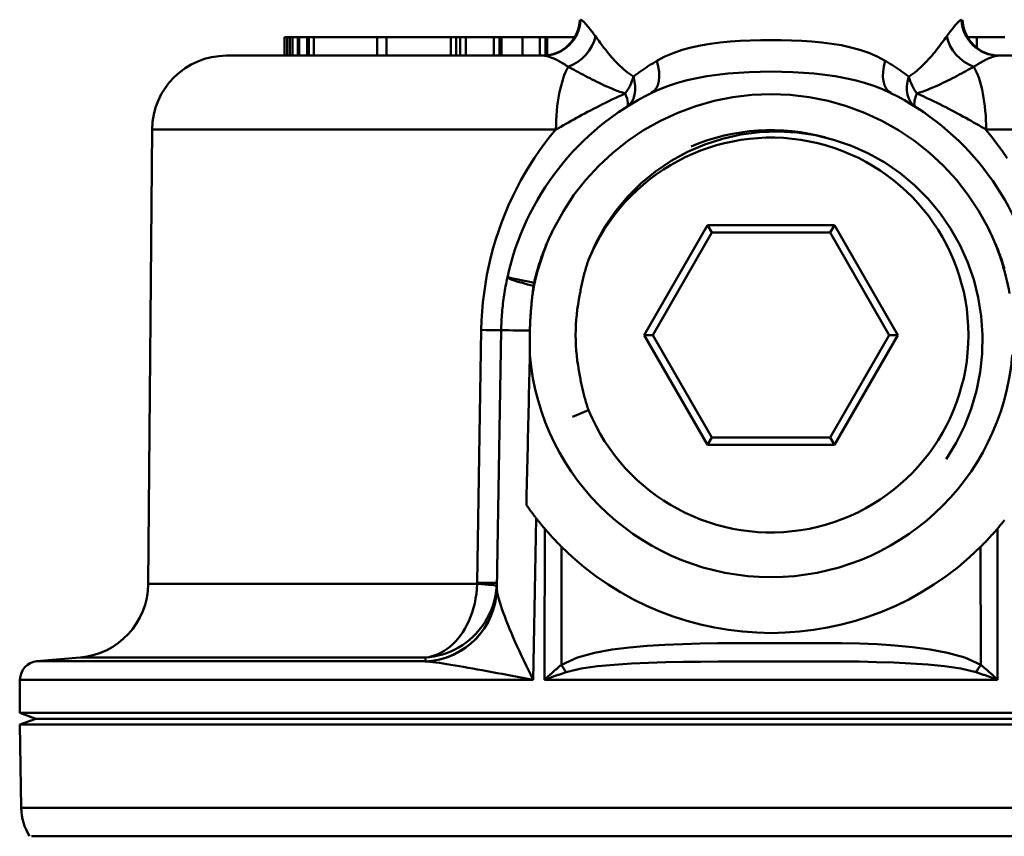
# Model space of a CAD drawing. Extents: x 106 to 482, y 40 to 370.
# Drawn here: x 108 to 134, y 214 to 236 of the extents above; entities that cross this region are included whole.
import ezdxf

# ---------------------------------------------------------------- set-up
doc = ezdxf.new("R2010")
doc.units = 0
doc.layers.add('AM_0', color=7, linetype='CONTINUOUS', lineweight=50)

# ---------------------------------------------------------------- blocks, each defined once
blk = doc.blocks.new('2828-03-00_1')
at = {"layer": 'AM_0'}
for p, q in [((-13.246, 54.964), (-13.241, 54.964)), ((-13.246, 54.464), (-13.246, 54.964)), ((-13.241, 54.964), (-13.169, 54.964)), ((-13.241, 54.464), (-13.241, 54.964)), ((-13.169, 54.964), (-13.168, 54.964)), ((-13.169, 54.464), (-13.169, 54.964)), ((-13.168, 54.964), (-13.102, 54.964)), ((-13.168, 54.464), (-13.168, 54.964)), ((-13.103, 54.964), (-13.101, 54.964)), ((-13.102, 54.464), (-13.102, 54.964)), ((-13.101, 54.964), (-13.027, 54.964)), ((-13.101, 54.464), (-13.101, 54.964)), ((-13.027, 54.964), (-12.882, 54.964)), ((-13.027, 54.464), (-13.027, 54.964)), ((-12.882, 54.964), (-12.847, 54.964)), ((-12.882, 54.464), (-12.882, 54.964)), ((-12.847, 54.464), (-12.847, 54.964)), ((-12.847, 54.964), (-12.633, 54.964)), ((-12.633, 54.964), (-12.591, 54.964)), ((-12.633, 54.464), (-12.633, 54.964)), ((-12.591, 54.964), (-12.456, 54.964)), ((-12.591, 54.464), (-12.591, 54.964)), ((-12.456, 54.964), (-10.751, 54.964)), ((-12.456, 54.464), (-12.456, 54.964)), ((-10.751, 54.964), (-10.507, 54.964)), ((-10.751, 54.464), (-10.751, 54.964)), ((-10.507, 54.464), (-10.507, 54.964)), ((-10.507, 54.964), (-8.771, 54.964)), ((-8.771, 54.464), (-8.771, 54.964)), ((-8.771, 54.964), (-8.634, 54.964)), ((-8.634, 54.964), (-8.522, 54.964)), ((-8.634, 54.464), (-8.634, 54.964)), ((-8.522, 54.464), (-8.522, 54.964)), ((-8.522, 54.964), (-8.376, 54.964)), ((-8.376, 54.464), (-8.376, 54.964)), ((-8.376, 54.964), (-7.616, 54.964)), ((-7.616, 54.964), (-7.47, 54.964)), ((-7.616, 54.464), (-7.616, 54.964)), ((-7.47, 54.464), (-7.47, 54.964)), ((-7.47, 54.964), (-7.412, 54.964)), ((-7.412, 54.964), (-6.853, 54.964)), ((-7.412, 54.464), (-7.412, 54.964)), ((-6.853, 54.464), (-6.853, 54.964)), ((-6.853, 54.964), (-6.389, 54.964)), ((-6.389, 54.464), (-6.389, 54.964)), ((-6.389, 54.964), (-6.236, 54.964)), ((-6.236, 54.467), (-6.236, 54.964)), ((-6.236, 54.964), (-6.187, 54.964)), ((-5.448, 54.964), (-6.187, 54.964)), ((-6.187, 54.472), (-6.187, 54.964)), ((5.101, 54.964), (5.35, 54.964)), ((6.105, 54.964), (5.35, 54.964)), ((5.35, 54.677), (5.35, 54.964)), ((-14.799, 54.464), (-6.286, 54.464)), ((5.939, 54.464), (14.451, 54.464)), ((-16.799, 52.482), (-16.905, 40.28)), ((-5.952, 52.482), (-16.799, 52.482)), ((16.451, 52.482), (5.604, 52.482)), ((-1.877, 49.914), (-3.58, 46.964)), ((1.529, 49.914), (-1.877, 49.914)), ((-1.877, 49.914), (-1.762, 49.714)), ((1.529, 49.914), (1.414, 49.714)), ((3.233, 46.964), (1.529, 49.914)), ((-3.349, 46.964), (-1.762, 49.714)), ((-1.762, 49.714), (1.414, 49.714)), ((1.414, 49.714), (3.002, 46.964)), ((-7.956, 47.1), (-8.069, 40.316)), ((-7.544, 40.145), (-7.423, 47.091)), ((-3.58, 46.964), (-3.349, 46.964)), ((-3.58, 46.964), (-1.877, 44.014)), ((-1.762, 44.214), (-3.349, 46.964)), ((3.002, 46.964), (1.414, 44.214)), ((1.529, 44.014), (3.233, 46.964)), ((3.002, 46.964), (3.233, 46.964)), ((-5.074, 44.945), (-5.503, 44.768)), ((-1.877, 44.014), (-1.762, 44.214)), ((1.414, 44.214), (-1.762, 44.214)), ((1.529, 44.014), (1.414, 44.214)), ((-1.877, 44.014), (1.529, 44.014)), ((-6.553, 38.164), (-6.481, 42.043)), ((-6.253, 41.764), (-6.257, 38.164)), ((5.91, 38.164), (5.905, 41.764)), ((-5.805, 38.17), (-5.801, 41.278)), ((5.453, 41.278), (5.457, 38.17)), ((-16.905, 40.28), (-8.07, 40.28)), ((-18.731, 38.305), (-19.891, 38.204)), ((-19.891, 38.204), (-9.461, 38.204)), ((-9.454, 38.305), (-18.731, 38.305)), ((-6.561, 37.71), (-6.553, 38.164)), ((-6.257, 38.164), (-6.258, 37.71)), ((-5.805, 38.17), (-5.805, 38.111)), ((5.457, 38.111), (5.457, 38.17)), ((5.91, 37.71), (5.91, 38.164)), ((-20.347, 37.71), (-20.355, 36.821)), ((-6.561, 37.71), (-20.347, 37.71)), ((5.91, 37.71), (-6.258, 37.71)), ((20.007, 36.821), (-20.355, 36.821)), ((-19.924, 36.664), (-20.355, 36.821)), ((-19.924, 36.664), (-20.354, 36.508)), ((-20.354, 36.508), (20.006, 36.508)), ((-20.315, 34.27), (-20.354, 36.508)), ((-19.924, 36.664), (19.576, 36.664)), ((-19.924, 36.664), (19.576, 36.664)), ((-20.315, 34.27), (19.967, 34.27)), ((19.742, 33.506), (-20.035, 33.506))]:
    blk.add_line(p, q, dxfattribs=at)
at = {"layer": 'AM_0', "flags": 128}
for points in [[(-4.89, 54.983), (-4.915, 55.017), (-4.939, 55.05), (-4.963, 55.082), (-4.986, 55.112), (-5.008, 55.141), (-5.03, 55.169), (-5.051, 55.196), (-5.072, 55.221), (-5.092, 55.246), (-5.111, 55.268), (-5.129, 55.29), (-5.146, 55.309), (-5.163, 55.328), (-5.179, 55.345), (-5.194, 55.361), (-5.209, 55.375), (-5.222, 55.387), (-5.235, 55.398), (-5.246, 55.408), (-5.257, 55.415), (-5.267, 55.421), (-5.276, 55.426), (-5.284, 55.428), (-5.292, 55.429)], [(4.944, 55.429), (4.937, 55.428), (4.929, 55.426), (4.92, 55.421), (4.91, 55.415), (4.899, 55.408), (4.887, 55.398), (4.874, 55.387), (4.861, 55.375), (4.847, 55.361), (4.832, 55.345), (4.816, 55.328), (4.799, 55.31), (4.781, 55.29), (4.763, 55.268), (4.744, 55.246), (4.724, 55.221), (4.704, 55.196), (4.683, 55.169), (4.661, 55.141), (4.638, 55.112), (4.615, 55.082), (4.592, 55.05), (4.567, 55.017), (4.543, 54.983)], [(-3.87, 53.903), (-3.926, 53.939), (-3.98, 53.977), (-4.033, 54.016), (-4.085, 54.057), (-4.135, 54.1), (-4.184, 54.143), (-4.232, 54.188), (-4.279, 54.234), (-4.325, 54.28), (-4.369, 54.327), (-4.413, 54.375), (-4.456, 54.423), (-4.497, 54.471), (-4.538, 54.519), (-4.577, 54.568), (-4.616, 54.616), (-4.653, 54.664), (-4.69, 54.712), (-4.726, 54.759), (-4.76, 54.805), (-4.794, 54.851), (-4.827, 54.896), (-4.859, 54.94), (-4.89, 54.983)], [(2.895, 54.323), (2.679, 54.438), (2.452, 54.536), (2.214, 54.619), (1.968, 54.687), (1.714, 54.742), (1.455, 54.785), (1.19, 54.818), (0.922, 54.842), (0.65, 54.861), (0.376, 54.873), (0.1, 54.881), (-0.177, 54.883), (-0.453, 54.88), (-0.729, 54.872), (-1.003, 54.86), (-1.274, 54.842), (-1.543, 54.817), (-1.807, 54.783), (-2.067, 54.74), (-2.319, 54.685), (-2.565, 54.617), (-2.801, 54.535), (-3.027, 54.437), (-3.243, 54.323)], [(4.543, 54.983), (4.512, 54.94), (4.48, 54.896), (4.447, 54.851), (4.413, 54.805), (4.378, 54.759), (4.342, 54.712), (4.306, 54.664), (4.268, 54.616), (4.23, 54.568), (4.19, 54.519), (4.149, 54.471), (4.108, 54.423), (4.065, 54.375), (4.022, 54.327), (3.977, 54.28), (3.931, 54.234), (3.885, 54.188), (3.837, 54.143), (3.787, 54.1), (3.737, 54.057), (3.685, 54.016), (3.632, 53.977), (3.578, 53.939), (3.523, 53.903)], [(-6.286, 54.464), (-6.268, 54.464), (-6.248, 54.462), (-6.227, 54.459), (-6.206, 54.455), (-6.184, 54.45), (-6.16, 54.444), (-6.136, 54.436), (-6.112, 54.428), (-6.086, 54.418), (-6.06, 54.408), (-6.033, 54.397), (-6.005, 54.384), (-5.976, 54.371), (-5.947, 54.357), (-5.917, 54.342), (-5.887, 54.326), (-5.855, 54.309), (-5.824, 54.291), (-5.791, 54.272), (-5.758, 54.253), (-5.725, 54.232), (-5.691, 54.211), (-5.656, 54.189), (-5.622, 54.167)], [(-3.243, 54.323), (-3.271, 54.306), (-3.298, 54.289), (-3.326, 54.273), (-3.353, 54.256), (-3.381, 54.239), (-3.408, 54.222), (-3.435, 54.205), (-3.462, 54.188), (-3.489, 54.17), (-3.515, 54.153), (-3.542, 54.136), (-3.568, 54.118), (-3.594, 54.1), (-3.62, 54.083), (-3.646, 54.065), (-3.671, 54.047), (-3.697, 54.03), (-3.722, 54.012), (-3.747, 53.994), (-3.772, 53.976), (-3.797, 53.958), (-3.821, 53.94), (-3.846, 53.922), (-3.87, 53.903)], [(3.523, 53.903), (3.498, 53.922), (3.474, 53.94), (3.449, 53.958), (3.424, 53.976), (3.399, 53.994), (3.374, 54.012), (3.349, 54.03), (3.324, 54.047), (3.298, 54.065), (3.272, 54.083), (3.246, 54.1), (3.22, 54.118), (3.194, 54.136), (3.168, 54.153), (3.141, 54.17), (3.114, 54.188), (3.087, 54.205), (3.06, 54.222), (3.033, 54.239), (3.006, 54.256), (2.978, 54.273), (2.951, 54.289), (2.923, 54.306), (2.895, 54.323)], [(5.274, 54.167), (5.309, 54.189), (5.343, 54.211), (5.377, 54.232), (5.411, 54.253), (5.444, 54.272), (5.476, 54.291), (5.508, 54.309), (5.539, 54.326), (5.57, 54.342), (5.6, 54.357), (5.629, 54.371), (5.657, 54.384), (5.685, 54.397), (5.712, 54.408), (5.738, 54.418), (5.764, 54.428), (5.789, 54.436), (5.813, 54.444), (5.836, 54.45), (5.858, 54.455), (5.88, 54.459), (5.9, 54.462), (5.92, 54.464), (5.939, 54.464)], [(-5.622, 54.167), (-5.57, 54.138), (-5.516, 54.109), (-5.461, 54.079), (-5.405, 54.048), (-5.348, 54.017), (-5.289, 53.986), (-5.23, 53.954), (-5.169, 53.922), (-5.107, 53.89), (-5.045, 53.858), (-4.982, 53.825), (-4.918, 53.793), (-4.853, 53.761), (-4.787, 53.73), (-4.721, 53.698), (-4.653, 53.667), (-4.586, 53.637), (-4.517, 53.607), (-4.448, 53.578), (-4.378, 53.55), (-4.307, 53.522), (-4.235, 53.496), (-4.162, 53.471), (-4.089, 53.447)], [(-3.391, 53.461), (-3.166, 53.564), (-2.931, 53.654), (-2.685, 53.733), (-2.43, 53.802), (-2.167, 53.86), (-1.897, 53.909), (-1.621, 53.949), (-1.339, 53.981), (-1.053, 54.005), (-0.763, 54.022), (-0.47, 54.032), (-0.177, 54.036), (0.117, 54.033), (0.409, 54.022), (0.699, 54.005), (0.986, 53.981), (1.269, 53.95), (1.546, 53.91), (1.816, 53.861), (2.08, 53.803), (2.336, 53.734), (2.582, 53.655), (2.819, 53.564), (3.043, 53.461)], [(3.741, 53.447), (3.815, 53.471), (3.887, 53.496), (3.959, 53.522), (4.03, 53.55), (4.1, 53.578), (4.169, 53.607), (4.238, 53.637), (4.306, 53.667), (4.373, 53.698), (4.439, 53.73), (4.505, 53.761), (4.57, 53.793), (4.634, 53.825), (4.697, 53.858), (4.76, 53.89), (4.821, 53.922), (4.882, 53.954), (4.941, 53.986), (5, 54.017), (5.057, 54.048), (5.114, 54.079), (5.168, 54.109), (5.222, 54.138), (5.274, 54.167)], [(-6.002, 49.843), (-5.752, 50.293), (-5.468, 50.723), (-5.151, 51.128), (-4.803, 51.507), (-4.427, 51.857), (-4.024, 52.177), (-3.596, 52.465), (-3.147, 52.717), (-2.681, 52.933), (-2.199, 53.112), (-1.704, 53.252), (-1.198, 53.353), (-0.687, 53.414), (-0.174, 53.434), (0.34, 53.414), (0.851, 53.353), (1.357, 53.252), (1.852, 53.112), (2.334, 52.933), (2.8, 52.717), (3.249, 52.464), (3.677, 52.177), (4.08, 51.857), (4.456, 51.507), (4.803, 51.128), (5.121, 50.722), (5.405, 50.292), (5.654, 49.843)], [(-5.952, 52.482), (-5.886, 52.519), (-5.819, 52.557), (-5.752, 52.595), (-5.684, 52.633), (-5.614, 52.672), (-5.544, 52.712), (-5.473, 52.751), (-5.401, 52.791), (-5.328, 52.831), (-5.253, 52.871), (-5.178, 52.912), (-5.102, 52.953), (-5.024, 52.994), (-4.945, 53.035), (-4.865, 53.076), (-4.784, 53.118), (-4.702, 53.159), (-4.618, 53.201), (-4.534, 53.242), (-4.448, 53.284), (-4.36, 53.325), (-4.272, 53.366), (-4.182, 53.407), (-4.09, 53.447)], [(3.743, 53.449), (3.835, 53.408), (3.925, 53.367), (4.014, 53.326), (4.101, 53.285), (4.187, 53.243), (4.272, 53.202), (4.355, 53.16), (4.437, 53.119), (4.518, 53.077), (4.598, 53.036), (4.677, 52.994), (4.754, 52.953), (4.831, 52.912), (4.906, 52.871), (4.98, 52.831), (5.053, 52.791), (5.125, 52.751), (5.197, 52.711), (5.267, 52.672), (5.336, 52.633), (5.404, 52.595), (5.472, 52.557), (5.539, 52.519), (5.604, 52.482)], [(-5.952, 52.481), (-6.103, 52.298), (-6.249, 52.111), (-6.39, 51.918), (-6.526, 51.721), (-6.656, 51.52), (-6.781, 51.315), (-6.9, 51.105), (-7.013, 50.891), (-7.12, 50.674), (-7.222, 50.453), (-7.317, 50.229), (-7.406, 50.002), (-7.489, 49.771), (-7.565, 49.538), (-7.635, 49.302), (-7.698, 49.063), (-7.755, 48.822), (-7.804, 48.58), (-7.847, 48.335), (-7.883, 48.09), (-7.912, 47.843), (-7.933, 47.596), (-7.948, 47.348), (-7.956, 47.1)], [(4.532, 43.635), (4.794, 44.065), (5.018, 44.516), (5.201, 44.986), (5.343, 45.469), (5.441, 45.963), (5.495, 46.463), (5.505, 46.967), (5.47, 47.47), (5.391, 47.967), (5.268, 48.454), (5.102, 48.93), (4.894, 49.389), (4.645, 49.827), (4.359, 50.24), (4.037, 50.627), (3.68, 50.983), (3.293, 51.305), (2.879, 51.591), (2.441, 51.837), (1.982, 52.044), (1.505, 52.207), (1.017, 52.326), (0.519, 52.4), (0.017, 52.428), (-0.487, 52.41), (-0.986, 52.345), (-1.476, 52.235), (-1.954, 52.08), (-2.417, 51.88), (-2.858, 51.639), (-3.275, 51.358), (-3.663, 51.039), (-4.021, 50.685), (-4.344, 50.299), (-4.628, 49.885), (-4.872, 49.445), (-5.074, 48.984)], [(6.169, 51.709), (6.034, 51.907), (5.893, 52.101), (5.747, 52.29), (5.597, 52.475)], [(-6.541, 48.367), (-6.525, 48.431), (-6.509, 48.494), (-6.493, 48.558), (-6.476, 48.621), (-6.458, 48.685), (-6.439, 48.748), (-6.42, 48.811), (-6.401, 48.873), (-6.38, 48.936), (-6.359, 48.998), (-6.338, 49.06), (-6.316, 49.122), (-6.293, 49.183), (-6.269, 49.244), (-6.245, 49.305), (-6.221, 49.366), (-6.195, 49.427), (-6.17, 49.487), (-6.143, 49.547), (-6.116, 49.606), (-6.088, 49.666), (-6.06, 49.725), (-6.031, 49.784), (-6.002, 49.843)], [(5.654, 49.843), (5.684, 49.784), (5.713, 49.725), (5.741, 49.666), (5.768, 49.607), (5.795, 49.547), (5.822, 49.487), (5.848, 49.427), (5.873, 49.366), (5.898, 49.305), (5.922, 49.244), (5.945, 49.183), (5.968, 49.122), (5.99, 49.06), (6.012, 48.998), (6.033, 48.936), (6.053, 48.873), (6.073, 48.811), (6.092, 48.748)], [(-5.074, 48.984), (-5.087, 48.946), (-5.1, 48.909), (-5.112, 48.871), (-5.125, 48.833), (-5.137, 48.795), (-5.148, 48.757), (-5.16, 48.718), (-5.171, 48.68), (-5.182, 48.642), (-5.192, 48.603), (-5.202, 48.565), (-5.212, 48.526), (-5.222, 48.487), (-5.231, 48.449), (-5.241, 48.41), (-5.249, 48.371), (-5.258, 48.332), (-5.266, 48.293), (-5.274, 48.253), (-5.281, 48.214), (-5.289, 48.175), (-5.296, 48.135), (-5.303, 48.096), (-5.309, 48.057)], [(-7.257, 48.512), (-7.269, 48.454), (-7.281, 48.395), (-7.293, 48.337), (-7.304, 48.278), (-7.314, 48.219), (-7.324, 48.161), (-7.334, 48.102), (-7.343, 48.043), (-7.352, 47.983), (-7.36, 47.924), (-7.368, 47.865), (-7.375, 47.806), (-7.382, 47.746), (-7.388, 47.687), (-7.393, 47.627), (-7.399, 47.568), (-7.403, 47.508), (-7.408, 47.449), (-7.411, 47.389), (-7.415, 47.329), (-7.417, 47.27), (-7.42, 47.21), (-7.421, 47.15), (-7.423, 47.091)], [(-6.577, 48.081), (-6.576, 48.09), (-6.575, 48.098), (-6.575, 48.106), (-6.574, 48.115), (-6.573, 48.123), (-6.572, 48.131), (-6.571, 48.14), (-6.57, 48.148), (-6.569, 48.156), (-6.569, 48.165), (-6.568, 48.173), (-6.567, 48.181), (-6.566, 48.19), (-6.565, 48.198), (-6.564, 48.206), (-6.563, 48.215), (-6.562, 48.223), (-6.561, 48.231), (-6.56, 48.24), (-6.559, 48.248), (-6.558, 48.256), (-6.558, 48.265), (-6.557, 48.273), (-6.556, 48.281)], [(-6.651, 47.082), (-6.65, 47.124), (-6.649, 47.165), (-6.647, 47.207), (-6.646, 47.249), (-6.644, 47.291), (-6.642, 47.332), (-6.64, 47.374), (-6.638, 47.416), (-6.635, 47.458), (-6.633, 47.499), (-6.63, 47.541), (-6.627, 47.583), (-6.624, 47.624), (-6.621, 47.666), (-6.617, 47.708), (-6.613, 47.749), (-6.609, 47.791), (-6.605, 47.832), (-6.601, 47.874), (-6.597, 47.915), (-6.592, 47.957), (-6.587, 47.998), (-6.582, 48.04), (-6.577, 48.081)], [(-6.652, 46.429), (-6.652, 46.456), (-6.653, 46.483), (-6.653, 46.51), (-6.653, 46.538), (-6.654, 46.565), (-6.654, 46.592), (-6.654, 46.619), (-6.654, 46.647), (-6.654, 46.674), (-6.654, 46.701), (-6.655, 46.728), (-6.654, 46.756), (-6.654, 46.783), (-6.654, 46.81), (-6.654, 46.837), (-6.654, 46.865), (-6.654, 46.892), (-6.653, 46.919), (-6.653, 46.946), (-6.653, 46.973), (-6.652, 47), (-6.652, 47.028), (-6.651, 47.055), (-6.651, 47.082)], [(-6.747, 42.404), (-6.743, 42.572), (-6.739, 42.74), (-6.735, 42.908), (-6.731, 43.075), (-6.727, 43.243), (-6.723, 43.411), (-6.719, 43.579), (-6.715, 43.747), (-6.711, 43.914), (-6.707, 44.082), (-6.703, 44.25), (-6.7, 44.418), (-6.696, 44.585), (-6.692, 44.753), (-6.688, 44.921), (-6.684, 45.088), (-6.68, 45.256), (-6.676, 45.424), (-6.672, 45.591), (-6.668, 45.759), (-6.664, 45.926), (-6.66, 46.094), (-6.656, 46.261), (-6.652, 46.429)], [(-5.309, 45.872), (-5.303, 45.833), (-5.296, 45.793), (-5.289, 45.754), (-5.281, 45.714), (-5.274, 45.675), (-5.266, 45.636), (-5.258, 45.597), (-5.249, 45.558), (-5.24, 45.519), (-5.231, 45.48), (-5.222, 45.441), (-5.212, 45.402), (-5.202, 45.364), (-5.192, 45.325), (-5.182, 45.287), (-5.171, 45.248), (-5.16, 45.21), (-5.148, 45.172), (-5.137, 45.134), (-5.125, 45.096), (-5.112, 45.058), (-5.1, 45.02), (-5.087, 44.982), (-5.074, 44.945)], [(-6.481, 42.043), (-6.492, 42.057), (-6.504, 42.072), (-6.515, 42.087), (-6.527, 42.102), (-6.538, 42.118), (-6.55, 42.133), (-6.561, 42.148), (-6.573, 42.163), (-6.584, 42.178), (-6.595, 42.193), (-6.606, 42.208), (-6.617, 42.223), (-6.628, 42.238), (-6.64, 42.253), (-6.651, 42.268), (-6.661, 42.283), (-6.672, 42.299), (-6.683, 42.314), (-6.694, 42.329), (-6.705, 42.344), (-6.715, 42.359), (-6.726, 42.374), (-6.736, 42.389), (-6.747, 42.404)], [(-6.253, 41.764), (-6.262, 41.775), (-6.272, 41.786), (-6.282, 41.798), (-6.291, 41.809), (-6.301, 41.821), (-6.311, 41.832), (-6.32, 41.844), (-6.33, 41.855), (-6.339, 41.867), (-6.349, 41.878), (-6.358, 41.89), (-6.368, 41.901), (-6.377, 41.913), (-6.387, 41.925), (-6.396, 41.936), (-6.406, 41.948), (-6.415, 41.96), (-6.425, 41.972), (-6.434, 41.983), (-6.443, 41.995), (-6.453, 42.007), (-6.462, 42.019), (-6.471, 42.031), (-6.481, 42.043)], [(6.096, 41.995), (6.086, 41.983), (6.077, 41.972), (6.068, 41.96), (6.058, 41.948), (6.049, 41.936), (6.039, 41.925), (6.03, 41.913), (6.02, 41.901), (6.011, 41.89), (6.001, 41.878), (5.992, 41.867), (5.982, 41.855), (5.973, 41.844), (5.963, 41.832), (5.953, 41.821), (5.944, 41.809), (5.934, 41.798), (5.925, 41.786), (5.915, 41.775), (5.905, 41.764)], [(-5.801, 41.278), (-5.82, 41.297), (-5.84, 41.317), (-5.86, 41.337), (-5.879, 41.357), (-5.899, 41.376), (-5.918, 41.396), (-5.938, 41.416), (-5.957, 41.437), (-5.976, 41.457), (-5.995, 41.477), (-6.014, 41.497), (-6.033, 41.517), (-6.052, 41.538), (-6.071, 41.558), (-6.089, 41.578), (-6.108, 41.599), (-6.126, 41.619), (-6.145, 41.64), (-6.163, 41.66), (-6.181, 41.681), (-6.199, 41.702), (-6.217, 41.722), (-6.235, 41.743), (-6.253, 41.764)], [(5.905, 41.764), (5.887, 41.743), (5.87, 41.722), (5.852, 41.702), (5.833, 41.681), (5.815, 41.66), (5.797, 41.64), (5.779, 41.619), (5.76, 41.599), (5.742, 41.578), (5.723, 41.558), (5.704, 41.538), (5.685, 41.517), (5.666, 41.497), (5.647, 41.477), (5.628, 41.457), (5.609, 41.437), (5.59, 41.416), (5.571, 41.396), (5.551, 41.376), (5.532, 41.357), (5.512, 41.337), (5.493, 41.317), (5.473, 41.297), (5.453, 41.278)], [(-8.07, 40.28), (-8.077, 40.148), (-8.09, 40.017), (-8.11, 39.887), (-8.135, 39.76), (-8.166, 39.636), (-8.202, 39.515), (-8.244, 39.398), (-8.29, 39.286), (-8.341, 39.179), (-8.396, 39.078), (-8.455, 38.983), (-8.518, 38.893), (-8.584, 38.809), (-8.653, 38.732), (-8.724, 38.66), (-8.799, 38.595), (-8.875, 38.536), (-8.953, 38.484), (-9.034, 38.438), (-9.115, 38.398), (-9.199, 38.365), (-9.283, 38.339), (-9.369, 38.319), (-9.454, 38.305)], [(-9.454, 38.305), (-9.34, 38.316), (-9.225, 38.334), (-9.111, 38.358), (-8.999, 38.388), (-8.888, 38.425), (-8.779, 38.469), (-8.672, 38.519), (-8.568, 38.575), (-8.466, 38.638), (-8.367, 38.707), (-8.272, 38.783), (-8.181, 38.864), (-8.094, 38.952), (-8.011, 39.045), (-7.934, 39.145), (-7.862, 39.25), (-7.797, 39.36), (-7.738, 39.475), (-7.686, 39.595), (-7.641, 39.718), (-7.604, 39.845), (-7.576, 39.974), (-7.555, 40.104), (-7.544, 40.236)], [(-8.069, 40.316), (-8.069, 40.314), (-8.069, 40.313), (-8.069, 40.311), (-8.069, 40.31), (-8.069, 40.308), (-8.069, 40.307), (-8.069, 40.306), (-8.069, 40.304), (-8.069, 40.303), (-8.069, 40.301), (-8.069, 40.3), (-8.07, 40.298), (-8.07, 40.297), (-8.07, 40.295), (-8.07, 40.294), (-8.07, 40.292), (-8.07, 40.291), (-8.07, 40.289), (-8.07, 40.288), (-8.07, 40.286), (-8.07, 40.285), (-8.07, 40.283), (-8.07, 40.282), (-8.07, 40.28)], [(-7.544, 40.236), (-7.543, 40.239), (-7.543, 40.242), (-7.543, 40.245), (-7.543, 40.248), (-7.543, 40.251), (-7.543, 40.254), (-7.543, 40.257), (-7.542, 40.26), (-7.542, 40.263), (-7.542, 40.266), (-7.542, 40.269), (-7.542, 40.272), (-7.542, 40.275), (-7.542, 40.278), (-7.542, 40.281), (-7.542, 40.283), (-7.542, 40.286), (-7.541, 40.289), (-7.541, 40.292), (-7.541, 40.295), (-7.541, 40.298), (-7.541, 40.301), (-7.541, 40.304), (-7.541, 40.307)], [(-6.561, 37.71), (-6.626, 37.838), (-6.69, 37.966), (-6.753, 38.094), (-6.815, 38.222), (-6.875, 38.349), (-6.933, 38.474), (-6.99, 38.598), (-7.044, 38.72), (-7.097, 38.841), (-7.148, 38.96), (-7.197, 39.077), (-7.243, 39.191), (-7.287, 39.302), (-7.328, 39.409), (-7.367, 39.512), (-7.402, 39.611), (-7.433, 39.704), (-7.462, 39.792), (-7.486, 39.873), (-7.507, 39.946), (-7.523, 40.012), (-7.535, 40.067), (-7.542, 40.112), (-7.544, 40.145)], [(5.457, 38.111), (5.026, 38.309), (4.563, 38.433), (4.095, 38.519), (3.625, 38.583), (3.153, 38.629), (2.679, 38.66), (2.204, 38.679), (1.728, 38.689), (1.252, 38.692), (0.775, 38.693), (0.3, 38.693), (-0.175, 38.694), (-0.65, 38.694), (-1.125, 38.692), (-1.6, 38.687), (-2.075, 38.678), (-2.55, 38.666), (-3.024, 38.647), (-3.499, 38.618), (-3.973, 38.576), (-4.446, 38.517), (-4.913, 38.431), (-5.372, 38.306), (-5.805, 38.111)], [(-9.454, 38.305), (-9.455, 38.301), (-9.455, 38.297), (-9.455, 38.293), (-9.456, 38.289), (-9.456, 38.284), (-9.456, 38.28), (-9.456, 38.276), (-9.457, 38.272), (-9.457, 38.268), (-9.457, 38.263), (-9.458, 38.259), (-9.458, 38.255), (-9.458, 38.251), (-9.458, 38.246), (-9.459, 38.242), (-9.459, 38.238), (-9.459, 38.234), (-9.46, 38.229), (-9.46, 38.225), (-9.46, 38.221), (-9.46, 38.217), (-9.461, 38.212), (-9.461, 38.208), (-9.461, 38.204)], [(-9.461, 38.204), (-9.459, 38.204), (-9.457, 38.204), (-9.455, 38.204), (-9.453, 38.203), (-9.45, 38.203), (-9.448, 38.203), (-9.446, 38.203), (-9.444, 38.203), (-9.442, 38.203), (-9.44, 38.203), (-9.438, 38.203), (-9.435, 38.202), (-9.433, 38.202), (-9.431, 38.202), (-9.429, 38.202), (-9.427, 38.202), (-9.425, 38.202), (-9.423, 38.202), (-9.42, 38.201), (-9.418, 38.201), (-9.416, 38.201), (-9.414, 38.201), (-9.412, 38.201), (-9.41, 38.201)], [(-9.41, 38.201), (-9.339, 38.194), (-9.26, 38.185), (-9.174, 38.174), (-9.082, 38.161), (-8.984, 38.146), (-8.881, 38.13), (-8.774, 38.112), (-8.663, 38.094), (-8.549, 38.074), (-8.431, 38.053), (-8.309, 38.031), (-8.185, 38.009), (-8.059, 37.986), (-7.93, 37.963), (-7.8, 37.939), (-7.668, 37.914), (-7.534, 37.89), (-7.399, 37.865), (-7.262, 37.839), (-7.124, 37.814), (-6.985, 37.788), (-6.844, 37.762), (-6.703, 37.736), (-6.561, 37.71)], [(-5.805, 38.111), (-5.824, 38.095), (-5.844, 38.079), (-5.863, 38.063), (-5.882, 38.046), (-5.902, 38.03), (-5.921, 38.013), (-5.94, 37.997), (-5.959, 37.98), (-5.978, 37.964), (-5.997, 37.947), (-6.016, 37.93), (-6.035, 37.913), (-6.054, 37.897), (-6.073, 37.88), (-6.092, 37.863), (-6.11, 37.846), (-6.129, 37.829), (-6.148, 37.812), (-6.166, 37.795), (-6.185, 37.778), (-6.203, 37.761), (-6.221, 37.744), (-6.24, 37.727), (-6.258, 37.71)], [(-5.68, 37.911), (-5.271, 38.008), (-4.834, 38.071), (-4.385, 38.113), (-3.927, 38.143), (-3.465, 38.164), (-3.001, 38.179), (-2.534, 38.188), (-2.065, 38.194), (-1.594, 38.198), (-1.122, 38.201), (-0.648, 38.202), (-0.175, 38.202), (0.298, 38.202), (0.772, 38.201), (1.245, 38.201), (1.717, 38.199), (2.188, 38.195), (2.656, 38.185), (3.12, 38.17), (3.579, 38.147), (4.034, 38.114), (4.483, 38.071), (4.925, 38.01), (5.333, 37.911)], [(5.91, 37.71), (5.892, 37.727), (5.874, 37.744), (5.855, 37.761), (5.837, 37.778), (5.819, 37.795), (5.8, 37.812), (5.782, 37.829), (5.763, 37.846), (5.744, 37.863), (5.725, 37.88), (5.707, 37.897), (5.688, 37.913), (5.669, 37.93), (5.65, 37.947), (5.631, 37.964), (5.612, 37.98), (5.593, 37.997), (5.573, 38.013), (5.554, 38.03), (5.535, 38.046), (5.515, 38.063), (5.496, 38.079), (5.477, 38.095), (5.457, 38.111)], [(-6.258, 37.71), (-6.234, 37.719), (-6.211, 37.727), (-6.187, 37.736), (-6.163, 37.744), (-6.139, 37.753), (-6.115, 37.761), (-6.092, 37.77), (-6.068, 37.778), (-6.044, 37.787), (-6.02, 37.795), (-5.996, 37.803), (-5.971, 37.812), (-5.947, 37.82), (-5.923, 37.829), (-5.899, 37.837), (-5.875, 37.845), (-5.851, 37.854), (-5.826, 37.862), (-5.802, 37.87), (-5.778, 37.878), (-5.753, 37.886), (-5.729, 37.895), (-5.705, 37.903), (-5.68, 37.911)], [(5.333, 37.911), (5.357, 37.903), (5.381, 37.895), (5.406, 37.886), (5.43, 37.878), (5.454, 37.87), (5.479, 37.862), (5.503, 37.854), (5.527, 37.845), (5.551, 37.837), (5.576, 37.829), (5.6, 37.82), (5.624, 37.812), (5.648, 37.803), (5.672, 37.795), (5.696, 37.787), (5.72, 37.778), (5.744, 37.77), (5.768, 37.761), (5.792, 37.753), (5.816, 37.744), (5.839, 37.736), (5.863, 37.727), (5.887, 37.719), (5.91, 37.71)]]:
    blk.add_lwpolyline(points, dxfattribs=at)
at = {"layer": 'AM_0'}
for centre, radius, start, end in [((-6.314, 55.464), 1, 270, 358), ((5.967, 55.464), 1, 182, 270), ((-14.799, 52.464), 2, 90, 179.5), ((-0.174, 46.964), 7.25, 116.3428, 167.6759), ((-0.174, 46.964), 7.25, 12.3241, 63.6572), ((-0.174, 46.964), 5.5, 74.4615, 112.94), ((-0.174, 46.964), 5.3, 202.4, 157.6), ((-0.174, 46.964), 6.5, 153.717, 170.1037), ((-0.174, 46.964), 6.5, 9.8963, 26.283), ((-5.791, 48.192), 0.77, 166.8586, 173.317), ((-0.174, 46.964), 5.25, 167.9923, 192.0077), ((-0.174, 46.964), 6.5, 184.7262, 355.2738), ((-0.174, 46.964), 8, 225.3031, 314.6969), ((-18.905, 40.298), 2, 275, 359.5), ((-19.847, 37.706), 0.5, 95, 179.5), ((-18.815, 34.296), 1.5, 181, 211.7808)]:
    blk.add_arc(centre, radius, start, end, dxfattribs=at)
for centre, major_axis, ratio, start_param, end_param in [((-6.286, 55.464), (0, -1), 0.995429, 0, 1.53589), ((5.939, 55.464), (0, -1), 0.995429, 4.747296, 6.283185), ((-5.804, 55.018), (-0.755, -0.656), 0.840064, 1.136616, 2.300945), ((5.457, 55.018), (-0.755, 0.656), 0.840064, 0.840648, 2.004976), ((-3.835, 54.358), (0.444, -0.896), 0.538924, 0, 1.272383), ((3.487, 54.358), (-0.444, -0.896), 0.538924, 5.010802, 6.283185), ((-5.257, 52.464), (0, 2), 0.347555, 0.552568, 1.56207), ((4.909, 52.464), (0, -2), 0.347555, 1.579523, 2.589025), ((-4.581, 53.938), (0.459, 0.888), 0.678023, 4.500399, 5.012492), ((-4.581, 53.938), (0.534, -0.845), 0.638466, 0, 1.148983), ((4.234, 53.938), (-0.534, -0.845), 0.638466, 5.134202, 6.283185), ((4.234, 53.938), (0.459, -0.888), 0.678023, 4.412286, 4.924379), ((-4.581, 53.938), (0.534, -0.845), 0.208962, 0, 0.825383), ((4.234, 53.938), (-0.534, -0.845), 0.208962, 5.457802, 6.283185), ((-5.791, 48.192), (-1.465, 0.32), 0.058647, 0, 1.034987), ((-5.791, 48.192), (-1.465, 0.32), 0.008525, 5.251029, 6.283185), ((-8.423, 47.108), (1, -0.017), 0.000655, 5.198096, 6.283187), ((-5.923, 47.065), (-1.5, 0.026), 0.0035, 5.219121, 6.283185), ((-8.542, 40.289), (0.999, -0.053), 0.018467, 0.002666, 1.079541), ((-8.541, 40.325), (1, -0.017), 0.000556, 5.203893, 6.283187), ((-9.543, 40.196), (2, -0.035), 0.99703, 4.770856, 6.283185), ((-9.544, 40.18), (2, -0.035), 0.991919, 4.79666, 6.283185), ((-5.805, 38.116), (0.264, -0.425), 0.004601, 4.719804, 5.212804), ((5.457, 38.116), (0.264, 0.425), 0.004601, 4.211974, 4.704974)]:
    blk.add_ellipse(centre, major_axis=major_axis, ratio=ratio, start_param=start_param, end_param=end_param, dxfattribs=at)

msp = doc.modelspace()

# ---------------------------------------------------------------- block references
at = {"layer": 'AM_0'}
msp.add_blockref('2828-03-00_1', (128.109, 180.43), dxfattribs=at)

doc.saveas('drawing.dxf')
